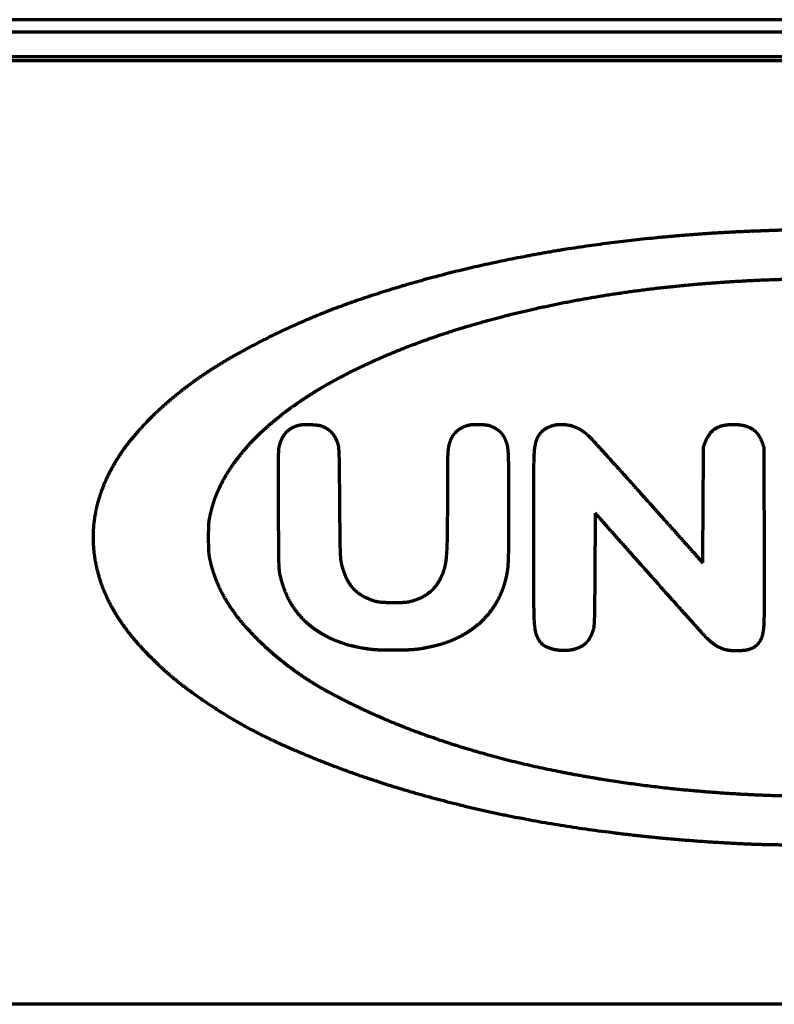
# Model space of a CAD drawing. Units: inches. Extents: x -2405 to 7588, y 441 to 5654.
# Drawn here: x 2494 to 2586, y 3984 to 4104 of the extents above; entities that cross this region are included whole.
import ezdxf

# ---------------------------------------------------------------- set-up
doc = ezdxf.new("R2010")
doc.units = ezdxf.units.IN

msp = doc.modelspace()

# ---------------------------------------------------------------- linework, layer by layer
at = {"linetype": 'Continuous', "lineweight": 70}
for p, q in [((2871.96, 4103.63), (2309.59, 4103.63)), ((2147.78, 4102.13), (3033.78, 4102.13)), ((2147.78, 4099.13), (3033.78, 4099.13)), ((2865.28, 4098.63), (2316.28, 4098.63)), ((2807.78, 3983.63), (2373.78, 3983.63))]:
    msp.add_line(p, q, dxfattribs=at)
for points, weights, knots in [([(2600.19, 4077.84), (2599.51, 4077.87), (2598.83, 4077.89), (2596.56, 4077.92), (2594.96, 4077.93), (2591.77, 4077.96), (2590.17, 4077.97), (2587.9, 4077.98), (2587.23, 4077.97), (2586.4, 4077.95), (2586.24, 4077.94), (2585.8, 4077.93), (2585.52, 4077.92), (2584.93, 4077.89), (2584.62, 4077.88), (2583.98, 4077.86), (2583.66, 4077.85), (2577.75, 4077.62), (2572.17, 4077.16), (2561.29, 4075.82), (2556, 4074.91), (2545.91, 4072.68), (2541.11, 4071.36), (2532.17, 4068.4), (2528.07, 4066.71), (2522.67, 4064.01), (2521.26, 4063.25), (2518.61, 4061.73), (2517.38, 4060.95), (2515.07, 4059.36), (2513.99, 4058.55), (2511.94, 4056.86), (2510.97, 4055.99), (2509.34, 4054.37), (2508.67, 4053.63), (2507.43, 4052.18), (2506.88, 4051.45), (2505.89, 4049.99), (2505.46, 4049.25), (2504.68, 4047.76), (2504.35, 4047), (2504.07, 4046.22), (2503.7, 4045.22), (2503.43, 4044.18), (2503.25, 4043.13), (2503.08, 4042.1), (2503.01, 4041.05), (2503.05, 4040), (2503.08, 4038.95), (2503.22, 4037.9), (2503.46, 4036.87), (2503.71, 4035.81), (2504.04, 4034.77), (2504.76, 4033.09), (2505.09, 4032.43), (2505.82, 4031.14), (2506.22, 4030.52), (2507.11, 4029.26), (2507.6, 4028.63), (2508.7, 4027.35), (2509.3, 4026.7), (2510.32, 4025.68), (2510.71, 4025.3), (2511.46, 4024.59), (2511.82, 4024.26), (2512.55, 4023.63), (2512.92, 4023.32), (2513.7, 4022.69), (2514.12, 4022.37), (2518.21, 4019.32), (2522.16, 4017.01), (2526.35, 4015.16), (2531.31, 4012.96), (2536.41, 4011.1), (2547.45, 4007.89), (2553.38, 4006.55), (2565.77, 4004.53), (2572.22, 4003.81), (2579.78, 4003.34), (2580.88, 4003.28), (2582.82, 4003.18), (2583.67, 4003.15), (2585.46, 4003.1), (2586.4, 4003.08), (2587.34, 4003.08)], [0.500003680185, 0.499951833995, 0.499951833995, 0.500003125685, 0.500003125685, 0.500003134164, 0.500003134164, 0.499950342043, 0.499950342043, 0.500002780016, 0.500002780016, 0.500003632658, 0.500003632658, 0.5000036294, 0.5000036294, 0.500003631943, 0.500003631943, 0.499712041405, 0.499712041405, 0.499626581432, 0.499626581432, 0.499570764247, 0.499570764247, 0.499147291053, 0.499147291053, 0.499856082342, 0.499856082342, 0.499741523013, 0.499741523013, 0.499697398225, 0.499697398225, 0.499615378368, 0.499615378368, 0.499717367768, 0.499717367768, 0.499509800036, 0.499509800036, 0.49943320441, 0.49943320441, 0.499316886864, 0.499316886864, 0.500003680185, 0.498576185915, 0.498576185915, 0.500003680185, 0.498389820463, 0.498389820463, 0.500003680185, 0.498416120355, 0.498416120355, 0.500003680185, 0.498702961474, 0.498702961474, 0.499514934223, 0.499514934223, 0.499556287066, 0.499556287066, 0.499619738583, 0.499619738583, 0.499803196126, 0.499803196126, 0.499966690231, 0.499966690231, 0.49992872485, 0.49992872485, 0.499925885485, 0.499925885485, 0.499958910845, 0.499958910845, 0.497922649304, 0.497922649304, 0.500003680185, 0.499255633466, 0.499255633466, 0.499390037942, 0.499390037942, 0.499589929812, 0.499589929812, 0.499998142907, 0.499998142907, 0.499979520616, 0.499979520616, 0.499986543899, 0.499986543899, 0.500003680185], [0, 0, 0, 0, 0.009508, 0.009508, 0.031905, 0.031905, 0.054312, 0.054312, 0.063734, 0.063734, 0.066018, 0.066018, 0.069872, 0.069872, 0.074311, 0.074311, 0.078787, 0.078787, 0.157355, 0.157355, 0.232677, 0.232677, 0.30258, 0.30258, 0.365018, 0.365018, 0.387555, 0.387555, 0.408036, 0.408036, 0.427121, 0.427121, 0.445479, 0.445479, 0.459571, 0.459571, 0.472445, 0.472445, 0.484522, 0.484522, 0.496245, 0.496245, 0.496245, 0.51141, 0.51141, 0.51141, 0.526313, 0.526313, 0.526313, 0.541371, 0.541371, 0.541371, 0.556984, 0.556984, 0.567525, 0.567525, 0.578233, 0.578233, 0.589688, 0.589688, 0.602466, 0.602466, 0.610351, 0.610351, 0.617358, 0.617358, 0.624265, 0.624265, 0.631841, 0.631841, 0.697719, 0.697719, 0.697719, 0.776203, 0.776203, 0.864136, 0.864136, 0.958146, 0.958146, 0.974023, 0.974023, 0.986384, 0.986384, 1, 1, 1, 1]), ([(2588.34, 4072.03), (2584.84, 4071.95), (2581.35, 4071.77), (2574.54, 4071.24), (2571.23, 4070.88), (2564.77, 4069.96), (2561.63, 4069.41), (2555.52, 4068.12), (2552.55, 4067.38), (2547.33, 4065.87), (2545.08, 4065.14), (2540.76, 4063.56), (2538.7, 4062.71), (2534.82, 4060.92), (2532.99, 4059.98), (2529.62, 4058.04), (2528.08, 4057.02), (2525.7, 4055.23), (2524.82, 4054.51), (2523.19, 4053.04), (2522.45, 4052.29), (2521.1, 4050.76), (2520.49, 4049.98), (2519.42, 4048.42), (2518.96, 4047.64), (2518.43, 4046.54), (2518.3, 4046.26), (2518.07, 4045.71), (2517.96, 4045.44), (2517.77, 4044.9), (2517.69, 4044.63), (2517.52, 4044.04), (2517.44, 4043.74), (2517.32, 4043.21), (2517.27, 4043), (2517.2, 4042.62), (2517.18, 4042.45), (2517.15, 4042.08), (2517.14, 4041.88), (2517.13, 4041.29), (2517.13, 4040.9), (2517.13, 4040.15), (2517.13, 4039.79), (2517.14, 4039.22), (2517.15, 4039.01), (2517.17, 4038.62), (2517.19, 4038.46), (2517.24, 4038.11), (2517.28, 4037.93), (2517.52, 4036.83), (2517.8, 4035.94), (2518.16, 4035.07), (2518.53, 4034.18), (2518.98, 4033.32), (2519.49, 4032.5), (2520.05, 4031.61), (2520.67, 4030.77), (2522.12, 4029.08), (2522.93, 4028.24), (2523.78, 4027.44), (2526.31, 4025.06), (2529.14, 4023.05), (2532.21, 4021.43), (2535.96, 4019.44), (2539.85, 4017.74), (2548.42, 4014.71), (2553.08, 4013.4), (2562.96, 4011.3), (2568.14, 4010.48), (2576.57, 4009.58), (2579.79, 4009.33), (2586.27, 4009.01), (2589.54, 4008.94), (2596.06, 4008.98), (2599.31, 4009.1), (2605.75, 4009.5), (2608.94, 4009.79), (2617.79, 4010.86), (2623.4, 4011.87), (2633.94, 4014.38), (2638.82, 4015.95), (2643.55, 4017.89), (2647.59, 4019.55), (2651.46, 4021.57), (2655.13, 4023.92), (2658.06, 4025.81), (2660.63, 4028.18), (2662.73, 4030.97), (2663.13, 4031.5), (2663.51, 4032.05), (2664.19, 4033.16), (2664.5, 4033.72), (2665.04, 4034.86), (2665.27, 4035.44), (2665.67, 4036.6), (2665.83, 4037.18), (2666, 4037.96), (2666.03, 4038.15), (2666.09, 4038.51), (2666.11, 4038.68), (2666.13, 4039.06), (2666.14, 4039.27), (2666.15, 4039.84), (2666.15, 4040.2), (2666.15, 4040.93), (2666.15, 4041.31), (2666.14, 4041.89), (2666.13, 4042.09), (2666.1, 4042.45), (2666.08, 4042.62), (2666.01, 4043), (2665.96, 4043.21), (2665.72, 4044.23), (2665.47, 4045.01), (2664.86, 4046.55), (2664.5, 4047.29), (2663.65, 4048.76), (2663.16, 4049.49), (2662.04, 4050.92), (2661.42, 4051.64), (2659.45, 4053.68), (2658.03, 4054.92), (2654.81, 4057.28), (2653.04, 4058.42), (2649.16, 4060.6), (2647.05, 4061.63), (2642.49, 4063.57), (2640.06, 4064.49), (2634.72, 4066.27), (2631.81, 4067.11), (2625.72, 4068.58), (2622.55, 4069.24), (2616.01, 4070.35), (2612.64, 4070.8), (2605.76, 4071.51), (2602.26, 4071.76), (2598.06, 4071.93), (2597.37, 4071.96), (2595.6, 4071.99), (2594.52, 4072), (2592.36, 4072.03), (2591.29, 4072.04), (2589.59, 4072.05), (2588.96, 4072.04), (2588.34, 4072.03)], [0.500093243168, 0.499968918944, 0.499968918944, 0.499927037543, 0.499927037543, 0.499911098367, 0.499911098367, 0.499861647373, 0.499861647373, 0.499898802127, 0.499898802127, 0.499810239054, 0.499810239054, 0.49976208682, 0.49976208682, 0.499467269408, 0.499467269408, 0.49974646444, 0.49974646444, 0.499573085874, 0.499573085874, 0.499488227391, 0.499488227391, 0.49912322686, 0.49912322686, 0.499992527148, 0.499992527148, 0.499930492133, 0.499930492133, 0.499935021323, 0.499935021323, 0.500006461427, 0.500006461427, 0.500004118567, 0.500004118567, 0.499641098677, 0.499641098677, 0.499888634211, 0.499888634211, 0.50008763937, 0.50008763937, 0.500086385394, 0.500086385394, 0.499968171436, 0.499968171436, 0.499810513552, 0.499810513552, 0.49991978318, 0.49991978318, 0.498730676658, 0.498730676658, 0.500093243168, 0.498971631333, 0.498971631333, 0.500093243168, 0.499157234141, 0.499157234141, 0.499608979647, 0.499608979647, 0.500093243168, 0.4971219785, 0.4971219785, 0.500093243168, 0.499199916727, 0.499199916727, 0.499383490015, 0.499383490015, 0.499654288058, 0.499654288058, 0.499955791954, 0.499955791954, 0.499964844697, 0.499964844697, 0.499964159273, 0.499964159273, 0.499950302194, 0.499950302194, 0.49956284229, 0.49956284229, 0.499077013387, 0.499077013387, 0.500093243168, 0.498729474404, 0.498729474404, 0.500093243168, 0.494910309467, 0.494910309467, 0.500093243168, 0.499710351131, 0.499710351131, 0.499604481794, 0.499604481794, 0.49956969486, 0.49956969486, 0.499495067823, 0.499495067823, 0.499959650135, 0.499959650135, 0.499795584787, 0.499795584787, 0.499953504743, 0.499953504743, 0.500085889184, 0.500085889184, 0.500086958789, 0.500086958789, 0.499890660625, 0.499890660625, 0.499663401309, 0.499663401309, 0.500004641898, 0.500004641898, 0.499181752679, 0.499181752679, 0.499208615396, 0.499208615396, 0.499306402964, 0.499306402964, 0.499628453376, 0.499628453376, 0.498884407075, 0.498884407075, 0.499477873797, 0.499477873797, 0.499599926964, 0.499599926964, 0.499825646443, 0.499825646443, 0.499795246802, 0.499795246802, 0.499892445713, 0.499892445713, 0.499910480947, 0.499910480947, 0.499943927995, 0.499943927995, 0.50006989904, 0.50006989904, 0.500091447584, 0.500091447584, 0.500091603784, 0.500091603784, 0.500058956377, 0.500058956377, 0.500093243168], [0, 0, 0, 0, 0.031224, 0.031224, 0.060964, 0.060964, 0.08939, 0.08939, 0.116688, 0.116688, 0.137822, 0.137822, 0.157663, 0.157663, 0.17592, 0.17592, 0.192316, 0.192316, 0.20239, 0.20239, 0.211797, 0.211797, 0.220519, 0.220519, 0.228566, 0.228566, 0.2313, 0.2313, 0.233823, 0.233823, 0.236373, 0.236373, 0.239192, 0.239192, 0.241135, 0.241135, 0.242607, 0.242607, 0.24439, 0.24439, 0.247825, 0.247825, 0.250997, 0.250997, 0.25289, 0.25289, 0.254377, 0.254377, 0.255989, 0.255989, 0.264237, 0.264237, 0.264237, 0.272736, 0.272736, 0.272736, 0.281911, 0.281911, 0.292141, 0.292141, 0.292141, 0.322328, 0.322328, 0.322328, 0.359169, 0.359169, 0.401161, 0.401161, 0.44661, 0.44661, 0.474554, 0.474554, 0.50281, 0.50281, 0.53098, 0.53098, 0.558668, 0.558668, 0.607993, 0.607993, 0.652163, 0.652163, 0.652163, 0.689671, 0.689671, 0.689671, 0.719383, 0.719383, 0.719383, 0.725052, 0.725052, 0.730491, 0.730491, 0.735749, 0.735749, 0.740886, 0.740886, 0.742535, 0.742535, 0.743977, 0.743977, 0.745764, 0.745764, 0.748781, 0.748781, 0.751976, 0.751976, 0.753677, 0.753677, 0.755088, 0.755088, 0.756935, 0.756935, 0.763888, 0.763888, 0.770863, 0.770863, 0.778191, 0.778191, 0.786182, 0.786182, 0.801966, 0.801966, 0.819606, 0.819606, 0.839255, 0.839255, 0.861003, 0.861003, 0.886316, 0.886316, 0.913339, 0.913339, 0.941707, 0.941707, 0.971038, 0.971038, 0.976793, 0.976793, 0.985822, 0.985822, 0.99479, 0.99479, 1, 1, 1, 1]), ([(2553.68, 4049.25), (2553.68, 4047.55), (2553.68, 4045.85), (2553.68, 4042.41), (2553.68, 4040.68), (2553.67, 4038.33), (2553.65, 4037.73), (2553.59, 4036.72), (2553.53, 4036.32), (2553.35, 4035.47), (2553.23, 4035.03), (2553.09, 4034.59), (2552.8, 4033.69), (2552.39, 4032.85), (2551.87, 4032.06), (2551.36, 4031.28), (2550.75, 4030.58), (2550.04, 4029.96), (2549.31, 4029.33), (2548.5, 4028.79), (2547.63, 4028.37), (2546.7, 4027.91), (2545.72, 4027.56), (2544.3, 4027.21), (2543.88, 4027.12), (2543.11, 4026.97), (2542.75, 4026.91), (2542, 4026.83), (2541.61, 4026.81), (2540.71, 4026.78), (2540.19, 4026.77), (2539.21, 4026.77), (2538.75, 4026.78), (2537.96, 4026.8), (2537.63, 4026.81), (2537, 4026.87), (2536.7, 4026.9), (2536.03, 4027.01), (2535.65, 4027.08), (2534.64, 4027.28), (2534.02, 4027.45), (2532.81, 4027.85), (2532.23, 4028.1), (2531.12, 4028.66), (2530.6, 4028.97), (2530.1, 4029.32), (2529.62, 4029.66), (2529.17, 4030.04), (2528.75, 4030.45), (2528.4, 4030.81), (2528.07, 4031.18), (2527.47, 4031.99), (2527.2, 4032.41), (2526.72, 4033.31), (2526.51, 4033.78), (2526.15, 4034.8), (2525.99, 4035.34), (2525.81, 4036.11), (2525.77, 4036.34), (2525.73, 4036.89), (2525.71, 4037.21), (2525.69, 4038.1), (2525.68, 4038.67), (2525.67, 4040.78), (2525.66, 4042.32), (2525.65, 4045.23), (2525.64, 4046.58), (2525.64, 4048.6), (2525.64, 4049.25), (2525.65, 4050.3), (2525.66, 4050.7), (2525.68, 4051.09), (2525.69, 4051.27), (2525.71, 4051.45), (2525.75, 4051.63), (2525.83, 4051.95), (2525.93, 4052.26), (2526.07, 4052.56), (2526.2, 4052.82), (2526.36, 4053.07), (2526.55, 4053.29), (2526.74, 4053.5), (2526.96, 4053.68), (2527.2, 4053.83), (2527.45, 4053.98), (2527.72, 4054.1), (2528, 4054.18), (2528.2, 4054.23), (2528.41, 4054.27), (2528.62, 4054.28), (2528.93, 4054.29), (2529.23, 4054.29), (2529.83, 4054.28), (2530.13, 4054.25), (2530.43, 4054.22), (2530.62, 4054.2), (2530.8, 4054.16), (2530.98, 4054.09)], [0.501261827848, 0.50126146186, 0.50126146186, 0.501261196403, 0.501261196403, 0.501119236812, 0.501119236812, 0.500310794273, 0.500310794273, 0.500843335282, 0.500843335282, 0.501261827848, 0.498274838994, 0.498274838994, 0.501261827848, 0.498121608299, 0.498121608299, 0.501261827848, 0.4984018291, 0.4984018291, 0.501261827848, 0.499391384429, 0.499391384429, 0.501151022492, 0.501151022492, 0.500970850521, 0.500970850521, 0.501027469603, 0.501027469603, 0.50121717557, 0.50121717557, 0.501240349428, 0.501240349428, 0.501094558092, 0.501094558092, 0.501048037547, 0.501048037547, 0.501205791041, 0.501205791041, 0.500545356499, 0.500545356499, 0.50041224982, 0.50041224982, 0.500352050379, 0.500352050379, 0.501261827848, 0.500139344327, 0.500139344327, 0.501261827848, 0.50032986829, 0.50032986829, 0.500295538552, 0.500295538552, 0.500381196425, 0.500381196425, 0.500712649004, 0.500712649004, 0.5003755702, 0.5003755702, 0.501125566954, 0.501125566954, 0.501243811738, 0.501243811738, 0.501261725147, 0.501261725147, 0.501261645035, 0.501261645035, 0.50125251434, 0.50125251434, 0.501236959503, 0.501236959503, 0.501261827848, 0.499744591967, 0.499744591967, 0.501261827848, 0.499436947428, 0.499436947428, 0.501261827848, 0.497818593227, 0.497818593227, 0.501261827848, 0.497408735827, 0.497408735827, 0.501261827848, 0.498216420371, 0.498216420371, 0.501261827848, 0.499154920034, 0.499154920034, 0.501261827848, 0.501010745257, 0.501010745257, 0.501027694707, 0.501027694707, 0.501261827848, 0.497917841804, 0.497917841804, 0.501261827848], [0, 0, 0, 0, 0.072966, 0.072966, 0.14756, 0.14756, 0.173538, 0.173538, 0.190799, 0.190799, 0.210581, 0.210581, 0.210581, 0.250591, 0.250591, 0.250591, 0.290025, 0.290025, 0.290025, 0.330749, 0.330749, 0.330749, 0.374263, 0.374263, 0.392109, 0.392109, 0.407277, 0.407277, 0.423541, 0.423541, 0.445119, 0.445119, 0.464571, 0.464571, 0.478216, 0.478216, 0.490896, 0.490896, 0.506798, 0.506798, 0.533803, 0.533803, 0.560011, 0.560011, 0.585321, 0.585321, 0.585321, 0.60971, 0.60971, 0.60971, 0.63048, 0.63048, 0.651086, 0.651086, 0.672498, 0.672498, 0.695634, 0.695634, 0.705183, 0.705183, 0.718341, 0.718341, 0.741765, 0.741765, 0.805213, 0.805213, 0.861043, 0.861043, 0.888054, 0.888054, 0.9042, 0.9042, 0.9042, 0.911707, 0.911707, 0.911707, 0.925072, 0.925072, 0.925072, 0.937024, 0.937024, 0.937024, 0.94839, 0.94839, 0.94839, 0.96013, 0.96013, 0.96013, 0.968523, 0.968523, 0.968523, 0.980625, 0.980625, 0.992559, 0.992559, 0.992559, 1, 1, 1, 1]), ([(2530.98, 4054.09), (2531.2, 4053.99), (2531.42, 4053.88), (2531.62, 4053.75), (2531.81, 4053.62), (2531.98, 4053.47), (2532.13, 4053.3), (2532.29, 4053.13), (2532.42, 4052.94), (2532.53, 4052.73), (2532.66, 4052.51), (2532.76, 4052.27), (2532.84, 4052.03), (2532.9, 4051.85), (2532.94, 4051.68), (2532.96, 4051.5), (2532.98, 4051.22), (2533, 4050.95), (2533.03, 4050.16), (2533.04, 4049.66), (2533.06, 4047.69), (2533.07, 4046.24), (2533.09, 4043.41), (2533.11, 4042.03), (2533.12, 4040.09), (2533.14, 4039.53), (2533.16, 4038.64), (2533.18, 4038.32), (2533.22, 4037.78), (2533.26, 4037.55), (2533.42, 4036.85), (2533.56, 4036.38), (2533.75, 4035.93), (2533.91, 4035.52), (2534.12, 4035.14), (2534.37, 4034.79), (2534.6, 4034.46), (2534.88, 4034.16), (2535.19, 4033.91), (2535.51, 4033.64), (2535.86, 4033.42), (2536.23, 4033.24), (2536.5, 4033.12), (2536.77, 4033), (2537.26, 4032.82), (2537.49, 4032.76), (2537.72, 4032.71), (2537.98, 4032.67), (2538.24, 4032.64), (2538.91, 4032.61), (2539.32, 4032.6), (2540.05, 4032.61), (2540.37, 4032.61), (2540.87, 4032.62), (2541.03, 4032.63), (2541.34, 4032.66), (2541.47, 4032.68), (2541.76, 4032.75), (2541.93, 4032.79), (2542.34, 4032.92), (2542.58, 4033), (2543.03, 4033.19), (2543.24, 4033.3), (2543.63, 4033.52), (2543.81, 4033.65), (2544.17, 4033.93), (2544.34, 4034.08), (2544.67, 4034.41), (2544.82, 4034.59), (2545.11, 4034.99), (2545.24, 4035.21), (2545.49, 4035.66), (2545.6, 4035.9), (2545.79, 4036.4), (2545.87, 4036.65), (2546.02, 4037.24), (2546.08, 4037.58), (2546.16, 4038.4), (2546.19, 4038.88), (2546.24, 4040.1), (2546.26, 4040.83), (2546.27, 4042.86), (2546.28, 4044.15), (2546.28, 4046.82), (2546.28, 4048.2), (2546.29, 4050.08), (2546.31, 4050.58), (2546.35, 4051.08), (2546.37, 4051.38), (2546.42, 4051.67), (2546.5, 4051.96), (2546.58, 4052.23), (2546.68, 4052.49), (2546.82, 4052.74), (2546.91, 4052.91), (2547.02, 4053.07), (2547.14, 4053.22), (2547.26, 4053.36), (2547.4, 4053.49), (2547.55, 4053.61), (2547.7, 4053.73), (2547.86, 4053.84), (2548.03, 4053.92), (2548.2, 4054.01), (2548.38, 4054.09), (2548.69, 4054.18), (2548.81, 4054.21), (2549.03, 4054.26), (2549.14, 4054.28), (2549.37, 4054.3), (2549.5, 4054.3), (2549.81, 4054.3), (2550.01, 4054.3), (2550.4, 4054.29), (2550.61, 4054.28), (2550.92, 4054.26), (2551.04, 4054.24), (2551.25, 4054.2), (2551.34, 4054.18), (2551.55, 4054.1), (2551.67, 4054.05), (2551.94, 4053.92), (2552.09, 4053.84), (2552.24, 4053.74), (2552.38, 4053.64), (2552.51, 4053.54), (2552.63, 4053.42), (2552.75, 4053.31), (2552.85, 4053.19), (2552.95, 4053.05), (2553.05, 4052.91), (2553.14, 4052.77), (2553.21, 4052.61), (2553.34, 4052.36), (2553.43, 4052.1), (2553.5, 4051.83), (2553.57, 4051.52), (2553.61, 4051.21), (2553.66, 4050.35), (2553.67, 4049.8), (2553.68, 4049.25)], [0.501261827848, 0.499579390717, 0.499579390717, 0.501261827848, 0.498738428431, 0.498738428431, 0.501261827848, 0.498886170649, 0.498886170649, 0.501261827848, 0.499997852397, 0.499997852397, 0.501261827848, 0.499170354014, 0.499170354014, 0.501261827848, 0.501076953517, 0.501076953517, 0.501238869962, 0.501238869962, 0.501261725147, 0.501261725147, 0.501261675779, 0.501261675779, 0.501244499032, 0.501244499032, 0.50115699661, 0.50115699661, 0.500436055039, 0.500436055039, 0.50016828054, 0.50016828054, 0.501261827848, 0.498906183853, 0.498906183853, 0.501261827848, 0.498459230369, 0.498459230369, 0.501261827848, 0.498732463069, 0.498732463069, 0.501261827848, 0.500923887638, 0.500923887638, 0.499998605834, 0.499998605834, 0.501261827848, 0.500421216268, 0.500421216268, 0.501187925795, 0.501187925795, 0.501254282539, 0.501254282539, 0.500971045597, 0.500971045597, 0.5005459681, 0.5005459681, 0.501081919763, 0.501081919763, 0.500865978486, 0.500865978486, 0.500533025754, 0.500533025754, 0.500458598372, 0.500458598372, 0.500591434377, 0.500591434377, 0.500228121488, 0.500228121488, 0.500575189907, 0.500575189907, 0.500623547898, 0.500623547898, 0.500658650932, 0.500658650932, 0.500275453704, 0.500275453704, 0.501127941557, 0.501127941557, 0.50121657269, 0.50121657269, 0.501259857501, 0.501259857501, 0.501260790227, 0.501260790227, 0.501064529398, 0.501064529398, 0.501261827848, 0.499678970965, 0.499678970965, 0.501261827848, 0.498930748829, 0.498930748829, 0.501261827848, 0.499745290072, 0.499745290072, 0.501261827848, 0.499595055351, 0.499595055351, 0.501261827848, 0.499620759508, 0.499620759508, 0.501261827848, 0.499874305438, 0.499874305438, 0.500996967239, 0.500996967239, 0.500608361702, 0.500608361702, 0.500880054694, 0.500880054694, 0.50122934179, 0.50122934179, 0.501233998142, 0.501233998142, 0.500608278228, 0.500608278228, 0.499995996832, 0.499995996832, 0.500970488065, 0.500970488065, 0.500341537162, 0.500341537162, 0.501261827848, 0.499960013469, 0.499960013469, 0.501261827848, 0.499925198066, 0.499925198066, 0.501261827848, 0.500198543445, 0.500198543445, 0.501261827848, 0.498843654437, 0.498843654437, 0.501261827848, 0.500066177075, 0.500066177075, 0.501147344609, 0.501147344609, 0.501261827848], [0, 0, 0, 0, 0.012384, 0.012384, 0.012384, 0.023908, 0.023908, 0.023908, 0.035646, 0.035646, 0.035646, 0.048644, 0.048644, 0.048644, 0.057706, 0.057706, 0.057706, 0.071524, 0.071524, 0.096939, 0.096939, 0.169709, 0.169709, 0.238744, 0.238744, 0.266812, 0.266812, 0.282925, 0.282925, 0.294195, 0.294195, 0.318749, 0.318749, 0.318749, 0.340264, 0.340264, 0.340264, 0.360259, 0.360259, 0.360259, 0.380492, 0.380492, 0.380492, 0.394917, 0.394917, 0.406437, 0.406437, 0.406437, 0.419348, 0.419348, 0.43908, 0.43908, 0.455036, 0.455036, 0.46322, 0.46322, 0.469763, 0.469763, 0.478026, 0.478026, 0.490535, 0.490535, 0.501818, 0.501818, 0.512638, 0.512638, 0.523773, 0.523773, 0.535237, 0.535237, 0.54749, 0.54749, 0.560207, 0.560207, 0.573029, 0.573029, 0.589483, 0.589483, 0.612674, 0.612674, 0.648099, 0.648099, 0.710222, 0.710222, 0.776502, 0.776502, 0.800507, 0.800507, 0.800507, 0.814873, 0.814873, 0.814873, 0.828287, 0.828287, 0.828287, 0.83744, 0.83744, 0.83744, 0.846421, 0.846421, 0.846421, 0.855434, 0.855434, 0.855434, 0.864675, 0.864675, 0.870518, 0.870518, 0.875535, 0.875535, 0.881415, 0.881415, 0.89046, 0.89046, 0.900025, 0.900025, 0.905451, 0.905451, 0.910015, 0.910015, 0.915863, 0.915863, 0.924095, 0.924095, 0.924095, 0.931847, 0.931847, 0.931847, 0.939493, 0.939493, 0.939493, 0.947417, 0.947417, 0.947417, 0.960296, 0.960296, 0.960296, 0.974736, 0.974736, 1, 1, 1, 1]), ([(2564.26, 4043.49), (2564.25, 4041.21), (2564.23, 4038.93), (2564.21, 4035.31), (2564.2, 4033.98), (2564.18, 4032.04), (2564.17, 4031.44), (2564.15, 4030.5), (2564.13, 4030.15), (2564.11, 4029.81), (2564.1, 4029.64), (2564.08, 4029.48), (2564.03, 4029.32), (2563.92, 4028.96), (2563.78, 4028.62), (2563.6, 4028.29), (2563.45, 4028.01), (2563.25, 4027.76), (2563.01, 4027.55), (2562.78, 4027.34), (2562.51, 4027.18), (2562.22, 4027.06), (2561.88, 4026.93), (2561.54, 4026.84), (2561.18, 4026.78), (2560.84, 4026.73), (2560.5, 4026.72), (2560.15, 4026.74), (2559.8, 4026.76), (2559.46, 4026.81), (2559.12, 4026.89), (2558.82, 4026.97), (2558.52, 4027.08), (2558.24, 4027.22), (2558.01, 4027.33), (2557.81, 4027.48), (2557.65, 4027.67), (2557.62, 4027.72), (2557.58, 4027.76), (2557.51, 4027.87), (2557.47, 4027.93), (2557.39, 4028.06), (2557.35, 4028.13), (2557.28, 4028.26), (2557.25, 4028.33), (2557.08, 4028.68), (2557, 4028.98), (2556.95, 4029.29), (2556.89, 4029.74), (2556.85, 4030.18), (2556.8, 4031.46), (2556.79, 4032.29), (2556.78, 4035.6), (2556.78, 4038.09), (2556.77, 4043.15), (2556.78, 4045.72), (2556.78, 4049.07), (2556.8, 4049.85), (2556.85, 4051.06), (2556.9, 4051.48), (2556.98, 4051.89), (2557.04, 4052.21), (2557.15, 4052.53), (2557.31, 4052.82), (2557.47, 4053.12), (2557.68, 4053.38), (2557.95, 4053.59), (2558.23, 4053.82), (2558.54, 4053.99), (2558.88, 4054.11), (2559.24, 4054.23), (2559.62, 4054.3), (2560.01, 4054.31), (2560.43, 4054.32), (2560.84, 4054.27), (2561.25, 4054.18)], [0.5006904328, 0.5006904328, 0.5006904328, 0.500690261874, 0.500690261874, 0.500677870217, 0.500677870217, 0.500649139592, 0.500649139592, 0.5006904328, 0.498448427996, 0.498448427996, 0.5006904328, 0.498824933948, 0.498824933948, 0.5006904328, 0.495821288736, 0.495821288736, 0.5006904328, 0.495577358052, 0.495577358052, 0.5006904328, 0.498433545363, 0.498433545363, 0.5006904328, 0.499047079747, 0.499047079747, 0.5006904328, 0.499139152372, 0.499139152372, 0.5006904328, 0.498880464281, 0.498880464281, 0.5006904328, 0.493575990601, 0.493575990601, 0.5006904328, 0.500202278638, 0.500202278638, 0.500589432385, 0.500589432385, 0.500592074761, 0.500592074761, 0.500512869308, 0.500512869308, 0.4971862558, 0.4971862558, 0.5006904328, 0.500233745311, 0.500233745311, 0.500642542926, 0.500642542926, 0.500690259161, 0.500690259161, 0.500690255739, 0.500690255739, 0.500618414736, 0.500618414736, 0.499816648272, 0.499816648272, 0.5006904328, 0.496933549637, 0.496933549637, 0.5006904328, 0.493899236143, 0.493899236143, 0.5006904328, 0.495696798074, 0.495696798074, 0.5006904328, 0.496612445454, 0.496612445454, 0.5006904328, 0.498077559741, 0.498077559741, 0.5006904328], [0, 0, 0, 0, 0.137909, 0.137909, 0.218708, 0.218708, 0.254863, 0.254863, 0.275837, 0.275837, 0.275837, 0.285826, 0.285826, 0.285826, 0.308209, 0.308209, 0.308209, 0.327124, 0.327124, 0.327124, 0.345542, 0.345542, 0.345542, 0.366516, 0.366516, 0.366516, 0.386636, 0.386636, 0.386636, 0.406885, 0.406885, 0.406885, 0.425136, 0.425136, 0.425136, 0.439472, 0.439472, 0.439472, 0.442717, 0.442717, 0.446957, 0.446957, 0.451443, 0.451443, 0.455506, 0.455506, 0.473379, 0.473379, 0.473379, 0.498691, 0.498691, 0.545517, 0.545517, 0.686229, 0.686229, 0.831615, 0.831615, 0.8758, 0.8758, 0.899604, 0.899604, 0.899604, 0.918094, 0.918094, 0.918094, 0.936892, 0.936892, 0.936892, 0.95645, 0.95645, 0.95645, 0.977488, 0.977488, 0.977488, 1, 1, 1, 1]), ([(2561.25, 4054.18), (2561.44, 4054.13), (2561.63, 4054.07), (2562, 4053.92), (2562.18, 4053.84), (2562.54, 4053.63), (2562.72, 4053.51), (2563.08, 4053.23), (2563.26, 4053.08), (2563.59, 4052.77), (2563.74, 4052.62), (2564.54, 4051.74), (2565.19, 4051.03), (2566.61, 4049.46), (2567.37, 4048.62), (2569, 4046.81), (2569.87, 4045.84), (2572.95, 4042.4), (2575.16, 4039.92), (2577.38, 4037.43)], [0.5006904328, 0.499769855733, 0.499769855733, 0.499840254578, 0.499840254578, 0.499961184397, 0.499961184397, 0.500305771749, 0.500305771749, 0.500415981462, 0.500415981462, 0.500690265903, 0.500690265903, 0.500689651241, 0.500689651241, 0.500690071171, 0.500690071171, 0.5006904328, 0.5006904328, 0.5006904328], [0, 0, 0, 0, 0.025549, 0.025549, 0.051392, 0.051392, 0.078958, 0.078958, 0.109604, 0.109604, 0.136772, 0.136772, 0.261245, 0.261245, 0.407292, 0.407292, 0.573439, 0.573439, 1, 1, 1, 1]), ([(2577.47, 4051.56), (2577.53, 4051.73), (2577.6, 4051.91), (2577.8, 4052.45), (2577.98, 4052.79), (2578.2, 4053.1), (2578.39, 4053.38), (2578.63, 4053.61), (2578.91, 4053.79), (2579.2, 4053.98), (2579.52, 4054.11), (2579.86, 4054.18), (2580.27, 4054.26), (2580.68, 4054.31), (2581.1, 4054.31), (2581.53, 4054.31), (2581.96, 4054.26), (2582.39, 4054.17), (2582.74, 4054.09), (2583.08, 4053.95), (2583.38, 4053.76), (2583.67, 4053.57), (2583.92, 4053.33), (2584.12, 4053.05), (2584.34, 4052.74), (2584.51, 4052.4), (2584.64, 4052.03), (2584.7, 4051.85), (2584.76, 4051.66), (2584.83, 4051.47)], [0.5006904328, 0.5006904328, 0.5006904328, 0.498004905533, 0.498004905533, 0.5006904328, 0.494425767502, 0.494425767502, 0.5006904328, 0.495093556724, 0.495093556724, 0.5006904328, 0.498920744319, 0.498920744319, 0.5006904328, 0.498803648211, 0.498803648211, 0.5006904328, 0.495334462137, 0.495334462137, 0.5006904328, 0.494452519672, 0.494452519672, 0.5006904328, 0.497317843009, 0.497317843009, 0.5006904328, 0.5006904328, 0.5006904328, 0.5006904328], [0, 0, 0, 0, 0.057967, 0.057967, 0.174539, 0.174539, 0.174539, 0.274728, 0.274728, 0.274728, 0.377497, 0.377497, 0.377497, 0.501421, 0.501421, 0.501421, 0.628699, 0.628699, 0.628699, 0.734668, 0.734668, 0.734668, 0.834092, 0.834092, 0.834092, 0.943261, 0.943261, 0.943261, 1, 1, 1, 1]), ([(2584.83, 4051.47), (2584.83, 4047.82), (2584.84, 4044.17), (2584.86, 4037.8), (2584.86, 4035.08), (2584.86, 4031.58), (2584.85, 4030.79), (2584.8, 4029.59), (2584.75, 4029.17), (2584.67, 4028.77), (2584.61, 4028.46), (2584.5, 4028.16), (2584.34, 4027.89), (2584.21, 4027.68), (2584.06, 4027.5), (2583.87, 4027.33), (2583.7, 4027.18), (2583.5, 4027.05), (2583.28, 4026.96), (2583.02, 4026.86), (2582.76, 4026.79), (2582.48, 4026.76), (2582.12, 4026.72), (2581.76, 4026.7), (2581.07, 4026.7), (2580.74, 4026.73), (2580.41, 4026.78), (2580.13, 4026.83), (2579.86, 4026.9), (2579.6, 4027.02), (2579.33, 4027.13), (2579.07, 4027.28), (2578.83, 4027.45), (2578.54, 4027.67), (2578.26, 4027.9), (2577.85, 4028.28), (2577.72, 4028.42), (2576.95, 4029.27), (2576.3, 4029.99), (2574.91, 4031.53), (2574.16, 4032.37), (2572.55, 4034.17), (2571.7, 4035.12), (2568.65, 4038.55), (2566.46, 4041.02), (2564.26, 4043.49)], [0.5006904328, 0.5006904328, 0.5006904328, 0.500690290308, 0.500690290308, 0.50062008269, 0.50062008269, 0.499750008477, 0.499750008477, 0.5006904328, 0.495672791525, 0.495672791525, 0.5006904328, 0.496816365537, 0.496816365537, 0.5006904328, 0.495830194564, 0.495830194564, 0.5006904328, 0.497633530117, 0.497633530117, 0.5006904328, 0.500091822665, 0.500091822665, 0.499694045954, 0.499694045954, 0.5006904328, 0.49821829761, 0.49821829761, 0.5006904328, 0.498503062316, 0.498503062316, 0.5006904328, 0.500088504111, 0.500088504111, 0.500396968446, 0.500396968446, 0.500690317825, 0.500690317825, 0.500689778498, 0.500689778498, 0.500690138464, 0.500690138464, 0.5006904328, 0.5006904328, 0.5006904328], [0, 0, 0, 0, 0.218609, 0.218609, 0.381042, 0.381042, 0.428223, 0.428223, 0.453098, 0.453098, 0.453098, 0.471669, 0.471669, 0.471669, 0.485998, 0.485998, 0.485998, 0.499675, 0.499675, 0.499675, 0.515569, 0.515569, 0.515569, 0.536488, 0.536488, 0.555476, 0.555476, 0.555476, 0.571718, 0.571718, 0.571718, 0.588563, 0.588563, 0.588563, 0.609461, 0.609461, 0.6202, 0.6202, 0.674951, 0.674951, 0.738896, 0.738896, 0.811992, 0.811992, 1, 1, 1, 1])]:
    msp.add_rational_spline(points, weights, degree=3, knots=knots, dxfattribs=at)
msp.add_open_spline([(2577.38, 4037.43), (2577.39, 4039.79), (2577.41, 4042.14), (2577.44, 4046.85), (2577.45, 4049.2), (2577.47, 4051.56)], degree=3, knots=[0, 0, 0, 0, 0.5, 0.5, 1, 1, 1, 1], dxfattribs=at)

doc.saveas('drawing.dxf')
